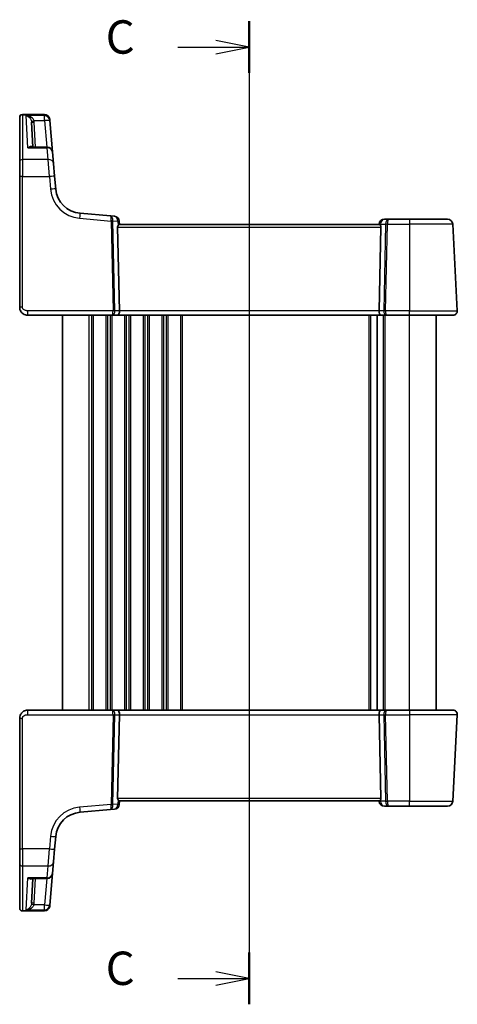
# Model space of a CAD drawing. Units: millimetres. Extents: x 29 to 3979, y 16 to 718.
# Drawn here: x 982 to 1064, y 388 to 572 of the extents above; entities that cross this region are included whole.
import ezdxf

# ---------------------------------------------------------------- set-up
doc = ezdxf.new("R2010")
doc.units = ezdxf.units.MM
doc.header["$LTSCALE"] = 2
for name, color, linetype, lineweight in [('Section Line (ISO)', 7, 'Continuous', 25), ('Visible (ISO)', 7, 'Continuous', 35), ('Visible Narrow (ISO)', 7, 'Continuous', 25)]:
    doc.layers.add(name, color=color, linetype=linetype, lineweight=lineweight)
doc.styles.add('Note Text (TK)', font='txt')

# ---------------------------------------------------------------- blocks, each defined once
blk = doc.blocks.new('2dTransSection2')
at = {"layer": 'Section Line (ISO)', "linetype": 'Continuous'}
for p, q in [((95.989, 225.744), (95.989, 152.064)), ((90.625, 223.803), (93.489, 223.803)), ((95.989, 223.803), (93.489, 224.303)), ((93.489, 223.803), (95.989, 223.803)), ((93.489, 223.303), (95.989, 223.803)), ((95.989, 154.005), (93.489, 154.505)), ((90.625, 154.005), (93.489, 154.005)), ((93.489, 154.005), (95.989, 154.005)), ((93.489, 153.505), (95.989, 154.005))]:
    blk.add_line(p, q, dxfattribs=at)
at = {"layer": 'Section Line (ISO)', "linetype": 'Continuous', "lineweight": 50}
for p, q in [((95.989, 225.744), (95.989, 221.862)), ((95.989, 155.947), (95.989, 152.064))]:
    blk.add_line(p, q, dxfattribs=at)
at = {"layer": 'Section Line (ISO)', "char_height": 2.5, "attachment_point": 7, "style": 'Note Text (TK)'}
for insert in [(85.228, 222.531), (85.228, 152.734)]:
    blk.add_mtext('C', dxfattribs=dict(at, insert=insert))

msp = doc.modelspace()

# ---------------------------------------------------------------- linework, layer by layer
at = {"layer": 'Visible (ISO)'}
for p, q in [((981.7225, 553.9667), (981.7225, 554.0069)), ((981.7225, 545.6505), (981.7225, 553.9667)), ((986.3402, 554.5069), (982.2225, 554.5069)), ((987.3364, 553.5941), (987.3393, 553.5605)), ((987.3393, 553.5605), (987.3534, 553.3995)), ((984.1981, 548.4028), (983.9535, 553.0688)), ((987.8704, 547.4899), (987.3534, 553.3995)), ((986.8742, 548.4028), (983.927, 548.4028)), ((987.8704, 547.4899), (988.0608, 545.3143)), ((981.7225, 542.8698), (981.7225, 545.6505)), ((988.0608, 545.3143), (988.2693, 542.9308)), ((981.7225, 542.8698), (981.7225, 518.3961)), ((988.4774, 540.5524), (988.2693, 542.9308)), ((998.7124, 535.5094), (993.0226, 536.0072)), ((999.4575, 535.4442), (998.7124, 535.5094)), ((1000.4042, 517.738), (1000.0637, 533.4223)), ((1000.4225, 533.8961), (1000.3666, 534.5352)), ((1049.0713, 533.8961), (1000.3737, 533.8961)), ((1049.0301, 533.9833), (1049.0225, 533.8961)), ((1049.0408, 517.738), (1049.3812, 533.4223)), ((1050.8063, 534.8961), (1050.0263, 534.8961)), ((1054.7225, 534.8961), (1050.8063, 534.8961)), ((1054.7225, 534.8961), (1061.8302, 534.8961)), ((1063.6784, 517.738), (1062.8288, 533.9485)), ((983.2225, 516.8961), (999.0733, 516.8961)), ((989.7225, 442.8961), (989.7225, 516.8961)), ((999.0733, 516.8961), (1000.0733, 516.8961)), ((1000.0733, 516.8961), (1049.3717, 516.8961)), ((1048.6725, 442.8961), (1048.6725, 516.8961)), ((1048.6725, 442.8961), (1048.6725, 516.8961)), ((1049.3717, 516.8961), (1050.3717, 516.8961)), ((1050.3717, 516.8961), (1054.7225, 516.8961)), ((1062.8795, 516.8961), (1054.7225, 516.8961)), ((1059.7225, 442.8961), (1059.7225, 516.8961)), ((999.0733, 442.8961), (983.2225, 442.8961)), ((1000.0733, 442.8961), (999.0733, 442.8961)), ((1049.3717, 442.8961), (1000.0733, 442.8961)), ((1050.3717, 442.8961), (1049.3717, 442.8961)), ((1054.7225, 442.8961), (1050.3717, 442.8961)), ((1054.7225, 442.8961), (1062.8795, 442.8961)), ((981.7225, 441.3961), (981.7225, 416.9224)), ((1000.4042, 442.0543), (1000.0637, 426.37)), ((1049.0408, 442.0543), (1049.3812, 426.37)), ((1062.8288, 425.8438), (1063.6784, 442.0543)), ((998.7124, 424.2828), (999.4575, 424.348)), ((1000.3666, 425.257), (1000.4225, 425.8961)), ((1000.3737, 425.8961), (1049.0713, 425.8961)), ((1049.0225, 425.8961), (1049.0301, 425.809)), ((1050.0263, 424.8961), (1050.8063, 424.8961)), ((1050.8063, 424.8961), (1054.7225, 424.8961)), ((1061.8302, 424.8961), (1054.7225, 424.8961)), ((993.0226, 423.785), (998.7124, 424.2828)), ((988.2693, 416.8614), (988.4774, 419.2398)), ((981.7225, 414.1417), (981.7225, 416.9224)), ((988.2693, 416.8614), (988.0608, 414.478)), ((981.7225, 405.8256), (981.7225, 414.1417)), ((988.0608, 414.478), (987.8704, 412.3023)), ((987.3534, 406.3928), (987.8704, 412.3023)), ((983.927, 411.3895), (986.8742, 411.3895)), ((984.1981, 411.3895), (983.9535, 406.7234)), ((987.3393, 406.2317), (987.3364, 406.1982)), ((987.3534, 406.3928), (987.3393, 406.2317)), ((981.7225, 405.7853), (981.7225, 405.8256)), ((986.3402, 405.2853), (982.2225, 405.2853))]:
    msp.add_line(p, q, dxfattribs=at)
for centre, radius, start, end in [((982.2225, 554.0069), 0.5, 90, 180), ((986.3402, 553.5069), 1, 5, 90), ((986.8742, 547.4028), 1, 5, 90), ((993.4584, 540.9882), 5, 185, 265), ((999.3704, 534.448), 1, 5, 85), ((1050.0263, 533.8961), 1, 90, 175), ((1061.8302, 533.8961), 1, 3, 90), ((1062.8795, 517.6961), 0.8, 270, 3), ((1062.8795, 442.0961), 0.8, 357, 90), ((999.3704, 425.3442), 1, 275, 355), ((1050.0263, 425.8961), 1, 185, 270), ((1061.8302, 425.8961), 1, 270, 357), ((993.4584, 418.804), 5, 95, 175), ((986.8742, 412.3895), 1, 270, 355), ((986.3402, 406.2853), 1, 270, 355), ((982.2225, 405.7853), 0.5, 180, 270)]:
    msp.add_arc(centre, radius, start, end, dxfattribs=at)
for centre, major_axis, ratio, start_param, end_param in [((1000.565, 533.3961), (-0.3736, 0.36), 0.92857991, 0.14702369, 0.75155876), ((1048.88, 533.3961), (-0.3736, -0.36), 0.92857991, 2.39003389, 2.99456896), ((1000.0733, 517.6961), (0, -0.8), 0.41421356, 0, 1.6231562), ((1049.3717, 517.6961), (0, -0.8), 0.41421356, 4.6600291, 6.28318531), ((1000.0733, 442.0961), (0, 0.8), 0.41421356, 4.6600291, 6.28318531), ((1049.3717, 442.0961), (0, 0.8), 0.41421356, 0, 1.6231562), ((1000.565, 426.3961), (0.3736, 0.36), 0.92857991, 2.39003389, 2.99456896), ((1048.88, 426.3961), (0.3736, -0.36), 0.92857991, 0.14702369, 0.75155876)]:
    msp.add_ellipse(centre, major_axis=major_axis, ratio=ratio, start_param=start_param, end_param=end_param, dxfattribs=at)
for points, knots in [([(1000.1464, 533.7015), (1000.1537, 533.712), (1000.1611, 533.722), (1000.2047, 533.7788), (1000.245, 533.8207), (1000.3169, 533.8789), (1000.3484, 533.8951), (1000.3722, 533.8961), (1000.373, 533.8961), (1000.3737, 533.8961)], [0.0346218741, 0.0346218741, 0.0346218741, 0.0346218741, 0.0390351116, 0.0390351116, 0.0610727772, 0.0610727772, 0.0831104428, 0.0831104428, 0.0838124672, 0.0838124672, 0.0838124672, 0.0838124672]), ([(1049.0713, 533.8961), (1049.072, 533.8961), (1049.0727, 533.8961), (1049.0962, 533.8952), (1049.1271, 533.8794), (1049.1977, 533.8227), (1049.2373, 533.7819), (1049.2816, 533.7251), (1049.2901, 533.7136), (1049.2986, 533.7015)], [0.2381510361, 0.2381510361, 0.2381510361, 0.2381510361, 0.2388530231, 0.2388530231, 0.2605449652, 0.2605449652, 0.2822369074, 0.2822369074, 0.2873225816, 0.2873225816, 0.2873225816, 0.2873225816]), ([(981.7225, 518.3961), (981.7225, 518.3348), (981.7262, 518.2753), (981.7421, 518.1436), (981.7561, 518.0714), (981.7975, 517.9209), (981.8256, 517.8425), (981.9028, 517.6768), (981.9534, 517.5893), (982.112, 517.3752), (982.2368, 517.2505), (982.5094, 517.0687), (982.6455, 517.0035), (982.9321, 516.9169), (983.0819, 516.8961), (983.2225, 516.8961)], [0, 0, 0, 0, 0.09839398, 0.09839398, 0.219133879, 0.219133879, 0.345363598, 0.345363598, 0.481511817, 0.481511817, 0.684749056, 0.684749056, 0.842391817, 0.842391817, 1, 1, 1, 1]), ([(983.2225, 442.8961), (983.0819, 442.8961), (982.9322, 442.8754), (982.5598, 442.7629), (982.3519, 442.6365), (982.0123, 442.3172), (981.8952, 442.1219), (981.7522, 441.7538), (981.7225, 441.5816), (981.7225, 441.3961)], [0, 0, 0, 0, 0.15756296, 0.15756296, 0.40966368, 0.40966368, 0.70249042, 0.70249042, 1, 1, 1, 1]), ([(1000.3737, 425.8961), (1000.373, 425.8961), (1000.3722, 425.8961), (1000.3487, 425.8971), (1000.3179, 425.9128), (1000.2472, 425.9695), (1000.2076, 426.0103), (1000.1634, 426.0672), (1000.1549, 426.0787), (1000.1464, 426.0908)], [0.2380763612, 0.2380763612, 0.2380763612, 0.2380763612, 0.2387783481, 0.2387783481, 0.2604702903, 0.2604702903, 0.2821622324, 0.2821622324, 0.2872479067, 0.2872479067, 0.2872479067, 0.2872479067]), ([(1049.2986, 426.0908), (1049.2912, 426.0803), (1049.2839, 426.0703), (1049.2403, 426.0134), (1049.1999, 425.9716), (1049.128, 425.9133), (1049.0966, 425.8971), (1049.0727, 425.8961), (1049.072, 425.8961), (1049.0713, 425.8961)], [0.0346218741, 0.0346218741, 0.0346218741, 0.0346218741, 0.0390351116, 0.0390351116, 0.0610727772, 0.0610727772, 0.0831104428, 0.0831104428, 0.0838124672, 0.0838124672, 0.0838124672, 0.0838124672])]:
    msp.add_open_spline(points, degree=3, knots=knots, dxfattribs=at)
at = {"layer": 'Visible Narrow (ISO)'}
for p, q in [((982.2225, 554.5069), (982.2225, 554.46)), ((982.2225, 554.46), (982.2225, 546.0739)), ((982.2225, 554.46), (986.3431, 554.46)), ((986.3572, 554.2962), (982.9394, 554.2962)), ((983.2491, 548.2865), (982.9394, 554.2962)), ((986.3431, 554.46), (986.3402, 554.5069)), ((986.3572, 554.2962), (986.3431, 554.46)), ((986.3572, 553.3646), (986.3572, 554.2962)), ((984.4093, 553.3646), (986.3572, 553.3646)), ((984.6974, 548.4028), (984.4528, 553.0688)), ((986.3572, 553.3646), (986.7913, 548.4028)), ((983.2491, 548.2865), (986.8742, 548.2865)), ((986.8742, 548.2865), (986.8742, 548.4028)), ((987.0646, 546.0739), (986.8742, 548.2865)), ((982.2225, 546.0739), (982.2225, 542.896)), ((987.0646, 546.0739), (982.2225, 546.0739)), ((987.2731, 542.896), (987.0646, 546.0739)), ((982.2225, 518.4223), (982.2225, 542.896)), ((982.2225, 542.896), (987.2731, 542.896)), ((987.2731, 542.896), (987.4812, 540.5176)), ((992.9354, 535.0634), (998.8325, 534.5474)), ((998.8325, 534.5474), (999.1974, 517.738)), ((999.5504, 517.738), (999.1855, 534.5474)), ((999.1858, 534.5783), (1000.0765, 534.5004)), ((1000.0637, 533.4223), (1049.3812, 533.4223)), ((1000.0765, 534.5004), (1000.1464, 533.7015)), ((1049.2986, 533.7015), (1049.3202, 533.9485)), ((1049.3202, 533.9485), (1050.2464, 533.9485)), ((1050.2464, 533.9485), (1049.8945, 517.738)), ((1050.2476, 517.738), (1050.5995, 533.9485)), ((1050.5995, 533.9485), (1054.7225, 533.9485)), ((1054.7225, 534.8961), (1054.7225, 533.9485)), ((1054.7225, 533.9485), (1054.7225, 517.738)), ((1062.8288, 533.9485), (1054.7225, 533.9485)), ((983.2225, 516.8961), (983.2225, 517.738)), ((999.1974, 517.738), (983.2225, 517.738)), ((994.7225, 442.8961), (994.7225, 516.8961)), ((995.2225, 442.8961), (995.2225, 516.8961)), ((995.5225, 442.8961), (995.5225, 516.8961)), ((997.9225, 442.8961), (997.9225, 516.8961)), ((998.2225, 442.8961), (998.2225, 516.8961)), ((998.7225, 442.8961), (998.7225, 516.8961)), ((999.0225, 442.8961), (999.0225, 516.8961)), ((1000.4042, 517.738), (999.5504, 517.738)), ((1049.0408, 517.738), (1000.4042, 517.738)), ((1001.4225, 442.8961), (1001.4225, 516.8961)), ((1001.7225, 442.8961), (1001.7225, 516.8961)), ((1002.2225, 442.8961), (1002.2225, 516.8961)), ((1002.5225, 442.8961), (1002.5225, 516.8961)), ((1004.9225, 442.8961), (1004.9225, 516.8961)), ((1005.2225, 442.8961), (1005.2225, 516.8961)), ((1005.7225, 442.8961), (1005.7225, 516.8961)), ((1006.0225, 442.8961), (1006.0225, 516.8961)), ((1008.4225, 442.8961), (1008.4225, 516.8961)), ((1008.7225, 442.8961), (1008.7225, 516.8961)), ((1009.2225, 442.8961), (1009.2225, 516.8961)), ((1009.5225, 442.8961), (1009.5225, 516.8961)), ((1011.9225, 442.8961), (1011.9225, 516.8961)), ((1012.2225, 442.8961), (1012.2225, 516.8961)), ((1047.1725, 442.8961), (1047.1725, 516.8961)), ((1047.4725, 442.8961), (1047.4725, 516.8961)), ((1049.8945, 517.738), (1049.0408, 517.738)), ((1049.8725, 442.8961), (1049.8725, 516.8961)), ((1050.1725, 442.8961), (1050.1725, 516.8961)), ((1054.7225, 517.738), (1050.2476, 517.738)), ((1054.7225, 516.8961), (1054.7225, 517.738)), ((1054.7225, 517.738), (1063.6784, 517.738)), ((1054.7225, 442.8961), (1054.7225, 516.8961)), ((983.2225, 442.0543), (983.2225, 442.8961)), ((1054.7225, 442.8961), (1054.7225, 442.0543)), ((982.2225, 416.8962), (982.2225, 441.37)), ((983.2225, 442.0543), (999.1974, 442.0543)), ((999.1974, 442.0543), (998.8325, 425.2448)), ((999.1855, 425.2448), (999.5504, 442.0543)), ((999.5504, 442.0543), (1000.4042, 442.0543)), ((1000.4042, 442.0543), (1049.0408, 442.0543)), ((1049.0408, 442.0543), (1049.8945, 442.0543)), ((1049.8945, 442.0543), (1050.2464, 425.8438)), ((1050.2476, 442.0543), (1054.7225, 442.0543)), ((1050.5995, 425.8438), (1050.2476, 442.0543)), ((1063.6784, 442.0543), (1054.7225, 442.0543)), ((1054.7225, 442.0543), (1054.7225, 425.8438)), ((1049.3812, 426.37), (1000.0637, 426.37)), ((998.8325, 425.2448), (992.9354, 424.7289)), ((1000.0765, 425.2919), (999.1858, 425.2139)), ((1000.1464, 426.0908), (1000.0765, 425.2919)), ((1049.3202, 425.8438), (1049.2986, 426.0908)), ((1050.2464, 425.8438), (1049.3202, 425.8438)), ((1054.7225, 425.8438), (1050.5995, 425.8438)), ((1054.7225, 424.8961), (1054.7225, 425.8438)), ((1054.7225, 425.8438), (1062.8288, 425.8438)), ((987.4812, 419.2746), (987.2731, 416.8962)), ((982.2225, 416.8962), (982.2225, 413.7183)), ((987.2731, 416.8962), (982.2225, 416.8962)), ((987.0646, 413.7183), (987.2731, 416.8962)), ((982.2225, 413.7183), (982.2225, 405.3323)), ((982.2225, 413.7183), (987.0646, 413.7183)), ((986.8742, 411.5058), (987.0646, 413.7183)), ((982.9394, 405.4961), (983.2491, 411.5058)), ((986.8742, 411.5058), (983.2491, 411.5058)), ((986.8742, 411.3895), (986.8742, 411.5058)), ((984.4528, 406.7234), (984.6974, 411.3895)), ((986.7913, 411.3895), (986.3572, 406.4276)), ((986.3572, 406.4276), (984.4093, 406.4276)), ((986.3572, 405.4961), (986.3572, 406.4276)), ((982.2225, 405.3323), (982.2225, 405.2853)), ((986.3431, 405.3323), (982.2225, 405.3323)), ((982.9394, 405.4961), (986.3572, 405.4961)), ((986.3402, 405.2853), (986.3431, 405.3323)), ((986.3431, 405.3323), (986.3572, 405.4961))]:
    msp.add_line(p, q, dxfattribs=at)
for centre, start, end in [((993.4584, 541.0405), 185, 265), ((993.4584, 418.7517), 95, 175)]:
    msp.add_arc(centre, 6, start, end, dxfattribs=at)
for centre, major_axis, ratio, start_param, end_param in [((982.2225, 553.9667), (-0.5, 0), 0.98658338, 4.71238898, 6.28318531), ((986.3431, 553.4734), (0.9962, 0.0872), 0.98648276, 0, 1.48470361), ((986.3572, 553.3123), (0.9962, 0.0872), 0.98373271, 0, 1.48494243), ((984.4093, 553.3908), (-0.4857, -0.1187), 0.05084273, 0.03919029, 1.55836746), ((984.4528, 553.095), (-0.4993, -0.0262), 0.05226443, 0, 1.56805727), ((986.3572, 553.3123), (0.9962, 0.0872), 0.05213734, 0, 1.56623493), ((986.8742, 547.4028), (0.9962, 0.0872), 0.88295149, 0, 1.49370119), ((982.2225, 545.6505), (-0.5, 0), 0.84681603, 4.71238898, 6.28318531), ((987.0646, 545.2271), (0.9962, 0.0872), 0.84590066, 0, 1.49692428), ((982.2225, 542.8698), (-0.5, 0), 0.05233596, 4.71238898, 6.28318531), ((987.2731, 542.8437), (0.9962, 0.0872), 0.05213734, 0, 1.56623493), ((987.4812, 540.4653), (0.9962, 0.0872), 0.05213734, 0, 1.56623493), ((992.9354, 535.011), (0.0872, 0.9962), 0.00456759, 0, 1.51863588), ((998.6253, 534.5132), (0.0872, 0.9962), 0.55637242, 4.82631603, 6.28318531), ((998.6253, 534.5132), (-0.0872, -0.9962), 0.20236387, 1.68472338, 3.14159265), ((999.3704, 534.448), (0.0872, 0.9962), 0.7034495, 4.82631603, 6.28318531), ((999.3347, 534.4512), (0.0208, -1.0042), 0.50076076, 4.54424807, 4.60601467), ((998.8325, 534.5213), (-0.4999, -0.0109), 0.05232366, 3.92699017, 4.71125314), ((998.8328, 534.5521), (-0.4996, 0.0202), 0.11376862, 3.93215994, 4.71160386), ((999.6878, 534.4773), (-0.3729, 0.3954), 0.85097247, 0.69402638, 0.75579298), ((999.3704, 534.448), (0.9962, 0.0872), 0.0133208, 5.49906818, 6.28318531), ((1050.0263, 533.8961), (-0.9962, 0.0872), 0.0133208, 0, 0.78411713), ((1050.0263, 533.8961), (0, 1), 0.70710678, 0, 1.51843645), ((1050.8063, 533.8961), (0, -1), 0.56066017, 3.14159265, 4.6600291), ((1050.5995, 533.9223), (0.4999, -0.0109), 0.05232366, 1.57193217, 2.35619514), ((1050.8063, 533.8961), (0, 1), 0.20710678, 0, 1.51843645), ((982.2225, 518.3961), (-0.5, 0), 0.05233596, 4.71238898, 6.28318531), ((999.0733, 517.6961), (0, -0.8), 0.15533009, 0, 1.6231562), ((999.0733, 517.6961), (0, 0.8), 0.59727182, 3.14159265, 4.76474886), ((999.1974, 517.7118), (-0.4999, -0.0109), 0.05232366, 3.92699017, 4.71125314), ((1050.3717, 517.6961), (0, -0.8), 0.59727182, 4.6600291, 6.28318531), ((1050.2476, 517.7118), (-0.4999, 0.0109), 0.05232366, 4.71352482, 5.49778779), ((1050.3717, 517.6961), (0, 0.8), 0.15533009, 1.51843645, 3.14159265), ((999.0733, 442.0961), (0, 0.8), 0.59727182, 4.6600291, 6.28318531), ((999.0733, 442.0961), (0, -0.8), 0.15533009, 1.51843645, 3.14159265), ((1050.3717, 442.0961), (0, -0.8), 0.59727182, 3.14159265, 4.76474886), ((1050.3717, 442.0961), (0, 0.8), 0.15533009, 0, 1.6231562), ((982.2225, 441.3961), (-0.5, 0), 0.05233596, 0, 1.57079633), ((999.1974, 442.0804), (0.4999, -0.0109), 0.05232366, 4.71352482, 5.49778779), ((1050.2476, 442.0804), (0.4999, 0.0109), 0.05232366, 3.92699017, 4.71125314), ((992.9354, 424.7812), (0.0872, -0.9962), 0.00456759, 4.76454943, 6.28318531), ((998.6253, 425.279), (-0.0872, 0.9962), 0.55637242, 3.14159265, 4.59846193), ((998.6253, 425.279), (0.0872, -0.9962), 0.20236387, 0, 1.45686928), ((998.8325, 425.271), (0.4999, -0.0109), 0.05232366, 4.71352482, 5.49778779), ((999.3347, 425.3411), (-0.0208, -1.0042), 0.50076076, 4.81876329, 4.88052989), ((998.8328, 425.2401), (0.4996, 0.0202), 0.11376862, 4.7131741, 5.49261802), ((999.6878, 425.3149), (0.3729, 0.3954), 0.85097247, 2.38579968, 2.44756627), ((999.3704, 425.3442), (0.0872, -0.9962), 0.7034495, 0, 1.45686928), ((999.3704, 425.3442), (0.9962, -0.0872), 0.0133208, 0, 0.78411713), ((1050.0263, 425.8961), (-0.9962, -0.0872), 0.0133208, 5.49906822, 6.28318536), ((1050.0263, 425.8961), (0, -1), 0.70710678, 4.76474886, 6.28318531), ((1050.5995, 425.87), (-0.4999, -0.0109), 0.05232366, 0.78539752, 1.56966048), ((1050.8063, 425.8961), (0, -1), 0.56066017, 4.76474886, 6.28318531), ((1050.8063, 425.8961), (0, 1), 0.20710678, 1.6231562, 3.14159265), ((987.4812, 419.327), (0.9962, -0.0872), 0.05213734, 4.71695038, 6.28318531), ((982.2225, 416.9224), (-0.5, 0), 0.05233596, 0, 1.57079633), ((987.2731, 416.9486), (0.9962, -0.0872), 0.05213734, 4.71695038, 6.28318531), ((982.2225, 414.1417), (-0.5, 0), 0.84681603, 0, 1.57079633), ((987.0646, 414.5651), (0.9962, -0.0872), 0.84590066, 4.78626103, 6.28318531), ((986.8742, 412.3895), (0.9962, -0.0872), 0.88295149, 4.78948412, 6.28318531), ((984.4093, 406.4014), (-0.4857, 0.1187), 0.05084273, 4.72481784, 6.24399501), ((984.4528, 406.6972), (-0.4993, 0.0262), 0.05226443, 4.71512803, 6.2831853), ((986.3431, 406.3189), (0.9962, -0.0872), 0.98648276, 4.7984817, 6.28318531), ((986.3572, 406.4799), (0.9962, -0.0872), 0.05213734, 4.71695037, 6.2831853), ((986.3572, 406.4799), (0.9962, -0.0872), 0.98373271, 4.79824288, 6.28318531), ((982.2225, 405.8256), (-0.5, 0), 0.98658338, 0, 1.57079633)]:
    msp.add_ellipse(centre, major_axis=major_axis, ratio=ratio, start_param=start_param, end_param=end_param, dxfattribs=at)
for points, knots in [([(984.4093, 553.3646), (984.3863, 553.4274), (984.3549, 553.489), (984.2568, 553.641), (984.1814, 553.7258), (983.986, 553.9014), (983.8615, 553.9846), (983.5618, 554.1419), (983.3833, 554.2065), (983.1147, 554.2701), (983.0269, 554.2857), (982.9394, 554.2962)], [-0.250039376, -0.250039376, -0.250039376, -0.250039376, -0.220929229, -0.220929229, -0.174352996, -0.174352996, -0.113803892, -0.113803892, -0.036393859, -0.036393859, 0.000777017, 0.000777017, 0.000777017, 0.000777017]), ([(982.9394, 554.2962), (982.998, 554.2805), (983.0568, 554.2597), (983.2367, 554.1799), (983.3563, 554.1042), (983.5571, 553.9279), (983.6405, 553.8365), (983.7715, 553.648), (983.822, 553.5581), (983.8878, 553.3994), (983.9088, 553.3356), (983.9242, 553.2712)], [-0.000777017, -0.000777017, -0.000777017, -0.000777017, 0.036393859, 0.036393859, 0.113803892, 0.113803892, 0.174352996, 0.174352996, 0.220929229, 0.220929229, 0.250039376, 0.250039376, 0.250039376, 0.250039376]), ([(983.9242, 553.2712), (983.9322, 553.238), (983.9386, 553.2045), (983.9484, 553.137), (983.9517, 553.1029), (983.9535, 553.0688)], [-0.0299819316, -0.0299819316, -0.0299819316, -0.0299819316, -0.0149909658, -0.0149909658, 0, 0, 0, 0]), ([(984.4528, 553.0688), (984.4502, 553.1187), (984.4453, 553.1684), (984.4308, 553.2671), (984.4212, 553.3162), (984.4093, 553.3646)], [0, 0, 0, 0, 0.0149909658, 0.0149909658, 0.0299819316, 0.0299819316, 0.0299819316, 0.0299819316]), ([(984.1173, 548.4028), (984.0912, 548.4342), (984.0607, 548.459), (983.9905, 548.4982), (983.9495, 548.5115), (983.8377, 548.5285), (983.764, 548.5228), (983.618, 548.4876), (983.5461, 548.4602), (983.3993, 548.3871), (983.324, 548.3408), (983.2491, 548.2865)], [0.062539927, 0.062539927, 0.062539927, 0.062539927, 0.092840348, 0.092840348, 0.126886612, 0.126886612, 0.180205595, 0.180205595, 0.228623839, 0.228623839, 0.27780056, 0.27780056, 0.27780056, 0.27780056]), ([(983.2491, 548.2865), (983.3628, 548.3233), (983.4771, 548.3521), (983.7, 548.3912), (983.8091, 548.4019), (983.9188, 548.4028), (983.9229, 548.4028), (983.927, 548.4028)], [-0.2778005603, -0.2778005603, -0.2778005603, -0.2778005603, -0.2286238393, -0.2286238393, -0.1802055946, -0.1802055946, -0.1783202669, -0.1783202669, -0.1783202669, -0.1783202669]), ([(983.2225, 517.738), (983.1569, 517.738), (983.0867, 517.7396), (982.9419, 517.7558), (982.8674, 517.7704), (982.7015, 517.8224), (982.6115, 517.8653), (982.4799, 517.9548), (982.4321, 517.9955), (982.3527, 518.0799), (982.32, 518.1232), (982.269, 518.2118), (982.25, 518.2568), (982.2279, 518.3419), (982.2225, 518.3814), (982.2225, 518.4223)], [-1, -1, -1, -1, -0.842391817, -0.842391817, -0.684749056, -0.684749056, -0.481511817, -0.481511817, -0.345363598, -0.345363598, -0.219133879, -0.219133879, -0.09839398, -0.09839398, 0, 0, 0, 0]), ([(982.2225, 441.37), (982.2225, 441.4936), (982.2701, 441.6053), (982.4284, 441.8044), (982.5401, 441.8904), (982.7775, 442.0011), (982.8986, 442.0316), (983.0868, 442.0527), (983.1569, 442.0543), (983.2225, 442.0543)], [-1, -1, -1, -1, -0.70249042, -0.70249042, -0.40966368, -0.40966368, -0.15756296, -0.15756296, 0, 0, 0, 0]), ([(983.927, 411.3895), (983.9057, 411.3895), (983.8843, 411.3899), (983.6651, 411.3981), (983.4566, 411.4386), (983.2491, 411.5058)], [-0.0987155724, -0.0987155724, -0.0987155724, -0.0987155724, -0.0889420455, -0.0889420455, 0.000764721, 0.000764721, 0.000764721, 0.000764721]), ([(983.2491, 411.5058), (983.3858, 411.4066), (983.5231, 411.3344), (983.7528, 411.2684), (983.8484, 411.2601), (983.9999, 411.2942), (984.0594, 411.3255), (984.1106, 411.3815), (984.114, 411.3855), (984.1173, 411.3895)], [-0.000764721, -0.000764721, -0.000764721, -0.000764721, 0.088942045, 0.088942045, 0.157495256, 0.157495256, 0.210624404, 0.210624404, 0.214495912, 0.214495912, 0.214495912, 0.214495912]), ([(983.9242, 406.521), (983.9119, 406.4694), (983.8959, 406.4181), (983.8467, 406.2887), (983.8094, 406.2136), (983.7131, 406.0538), (983.6508, 405.9721), (983.4915, 405.7987), (983.3886, 405.7144), (983.1717, 405.578), (983.055, 405.5269), (982.9394, 405.4961)], [0, 0, 0, 0, 0.023355919, 0.023355919, 0.060725389, 0.060725389, 0.108829563, 0.108829563, 0.177438514, 0.177438514, 0.250816392, 0.250816392, 0.250816392, 0.250816392]), ([(982.9394, 405.4961), (983.1121, 405.5167), (983.2862, 405.5573), (983.6101, 405.6737), (983.7636, 405.7482), (984.0013, 405.9062), (984.0944, 405.9818), (984.238, 406.132), (984.2936, 406.2033), (984.367, 406.3277), (984.3909, 406.3772), (984.4093, 406.4276)], [-0.250816392, -0.250816392, -0.250816392, -0.250816392, -0.177438514, -0.177438514, -0.108829563, -0.108829563, -0.060725389, -0.060725389, -0.023355919, -0.023355919, 0, 0, 0, 0]), ([(983.9535, 406.7234), (983.9517, 406.6893), (983.9484, 406.6553), (983.9386, 406.5877), (983.9322, 406.5542), (983.9242, 406.521)], [-0.0299819316, -0.0299819316, -0.0299819316, -0.0299819316, -0.0149909658, -0.0149909658, 0, 0, 0, 0]), ([(984.4093, 406.4276), (984.4212, 406.4761), (984.4308, 406.5251), (984.4453, 406.6238), (984.4502, 406.6736), (984.4528, 406.7234)], [0, 0, 0, 0, 0.0149909658, 0.0149909658, 0.0299819316, 0.0299819316, 0.0299819316, 0.0299819316])]:
    msp.add_open_spline(points, degree=3, knots=knots, dxfattribs=at)

# ---------------------------------------------------------------- block references
at = {"layer": 'Section Line (ISO)', "xscale": 2.5, "yscale": 2.5, "zscale": 2.5}
msp.add_blockref('2dTransSection2', (784.75, 7.6351), dxfattribs=at)

doc.saveas('drawing.dxf')
